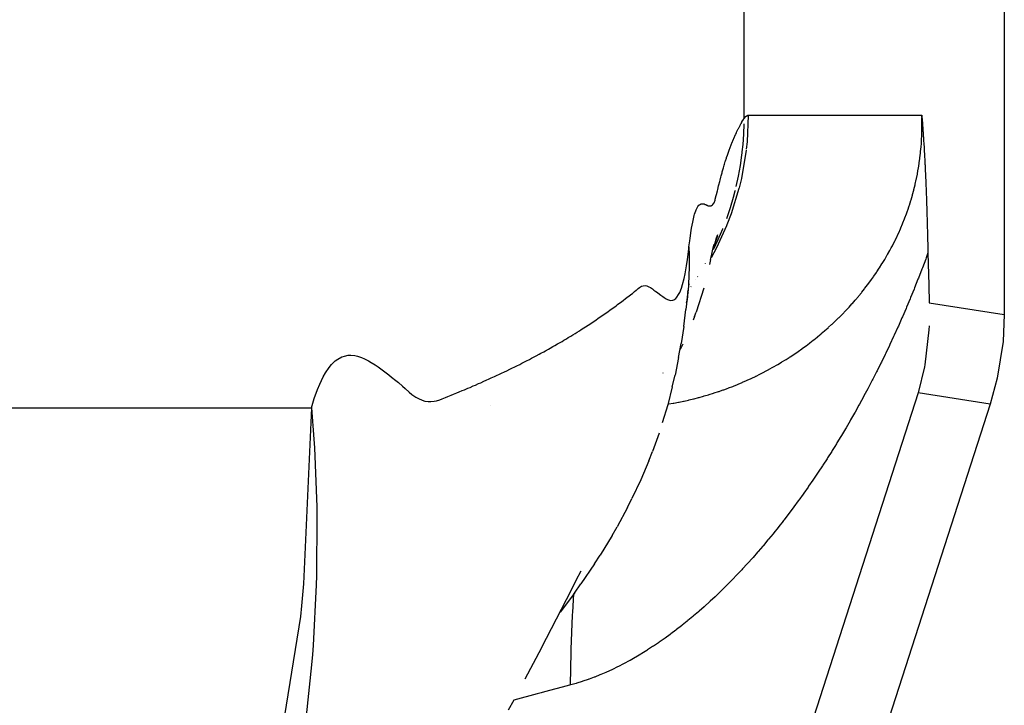
# Model space of a CAD drawing. Extents: x 24 to 1190, y -660 to 283.
# Drawn here: x 579 to 589, y -546 to -539 of the extents above; entities that cross this region are included whole.
import ezdxf

# ---------------------------------------------------------------- set-up
doc = ezdxf.new("R2010")
doc.units = 0
doc.linetypes.add('DASHED', pattern=[11.05, 8.7, -2.35])
doc.layers.get('0').update_dxf_attribs({"linetype": 'CONTINUOUS'})
doc.layers.add('NEVIDI', color=4, linetype='DASHED')

msp = doc.modelspace()

# ---------------------------------------------------------------- linework, layer by layer
at = {"color": 2}
for p, q in [((588.587302, -531.410871), (588.587302, -542.042122)), ((587.74248, -540), (587.743404, -540.012056)), ((587.743404, -540.012056), (587.743956, -540.019284)), ((587.743956, -540.019284), (587.745683, -540.042126)), ((587.745683, -540.042126), (587.746736, -540.056208)), ((587.746736, -540.056208), (587.747927, -540.072285)), ((587.747927, -540.072285), (587.749507, -540.0939)), ((587.749507, -540.0939), (587.750136, -540.102589)), ((587.750136, -540.102589), (587.752275, -540.13255)), ((587.752275, -540.13255), (587.752317, -540.133143)), ((587.752317, -540.133143), (587.75246, -540.135178)), ((587.75246, -540.135178), (587.754463, -540.163905)), ((587.754463, -540.163905), (587.755045, -540.172384)), ((587.755045, -540.172384), (587.756579, -540.194996)), ((587.756579, -540.194996), (587.757823, -540.213632)), ((587.757823, -540.213632), (587.758669, -540.226493)), ((587.758669, -540.226493), (587.760614, -540.256593)), ((587.760614, -540.256593), (587.760734, -540.258468)), ((587.760734, -540.258468), (587.761058, -540.263565)), ((587.761058, -540.263565), (587.762774, -540.290977)), ((587.762774, -540.290977), (587.763428, -540.301611)), ((587.763428, -540.301611), (587.764785, -540.32401)), ((587.764785, -540.32401), (587.766273, -540.349126)), ((587.766273, -540.349126), (587.766779, -540.357821)), ((587.766779, -540.357821), (587.767886, -540.377077)), ((587.767886, -540.377077), (587.768746, -540.392289)), ((587.768746, -540.392289), (587.76916, -540.399697)), ((587.76916, -540.399697), (587.770697, -540.427689)), ((587.770697, -540.427689), (587.772097, -540.453887)), ((587.772097, -540.453887), (587.77263, -540.464053)), ((587.77263, -540.464053), (587.773604, -540.482891)), ((587.773604, -540.482891), (587.774544, -540.501416)), ((587.774544, -540.501416), (587.77509, -540.512345)), ((587.77509, -540.512345), (587.77645, -540.540108)), ((587.77645, -540.540108), (587.77815, -540.575968)), ((587.77815, -540.575968), (587.778335, -540.579944)), ((587.778335, -540.579944), (587.77862, -540.586113)), ((587.77862, -540.586113), (587.780206, -540.621122)), ((587.780206, -540.621122), (587.781275, -540.645452)), ((587.781275, -540.645452), (587.78206, -540.663702)), ((587.78206, -540.663702), (587.783159, -540.689814)), ((587.783159, -540.689814), (587.783894, -540.70765)), ((587.783894, -540.70765), (587.784436, -540.72101)), ((587.784436, -540.72101), (587.78571, -540.753125)), ((587.78571, -540.753125), (587.787361, -540.796279)), ((587.787361, -540.796279), (587.787507, -540.800194)), ((587.787507, -540.800194), (587.787623, -540.803304)), ((587.787623, -540.803304), (587.789286, -540.848948)), ((587.789286, -540.848948), (587.790834, -540.893298)), ((587.790834, -540.893298), (587.791051, -540.899666)), ((587.791051, -540.899666), (587.791312, -540.90736)), ((587.791312, -540.90736), (587.792796, -540.952249)), ((587.792796, -540.952249), (587.794049, -540.991665)), ((587.794049, -540.991665), (587.794525, -541.006994)), ((587.794525, -541.006994), (587.795068, -541.02477)), ((587.795068, -541.02477), (587.79623, -541.063765)), ((587.79623, -541.063765), (587.797244, -541.098972)), ((587.797244, -541.098972), (587.797914, -541.122826)), ((587.797914, -541.122826), (587.798664, -541.150153)), ((585.640602, -541.256692), (585.651709, -541.220819)), ((585.644004, -541.262812), (585.654265, -541.237171)), ((587.798664, -541.150153), (587.799573, -541.184156)), ((587.799573, -541.184156), (587.800384, -541.215406)), ((587.800384, -541.215406), (587.801209, -541.248054)), ((587.801209, -541.248054), (587.802118, -541.285115)), ((585.60363, -541.371748), (585.615494, -541.321465)), ((585.606407, -541.375181), (585.617947, -541.333825)), ((585.617947, -541.333825), (585.629347, -541.294344)), ((585.622888, -541.318639), (585.633544, -541.289954)), ((585.629347, -541.294344), (585.640602, -541.256692)), ((585.633544, -541.289954), (585.644004, -541.262812)), ((587.802118, -541.285115), (587.802814, -541.314352)), ((587.802814, -541.314352), (587.803439, -541.34121)), ((587.803439, -541.34121), (587.80439, -541.383308)), ((585.579586, -541.479825), (585.591675, -541.424841)), ((585.591675, -541.424841), (585.60363, -541.371748)), ((587.80439, -541.383308), (587.805018, -541.411948)), ((587.805018, -541.411948), (587.813029, -541.742405)), ((585.526573, -541.522717), (585.527612, -541.520852)), ((585.579586, -541.479825), (585.56771, -541.529854)), ((585.344772, -541.834019), (585.359411, -541.72735)), ((587.813029, -541.742405), (587.818362, -541.921168)), ((585.344814, -541.816116), (585.326501, -541.990315)), ((585.337771, -541.894267), (585.344772, -541.834019)), ((585.344814, -541.816116), (585.347607, -541.791273)), ((585.346978, -541.801326), (585.345564, -541.803239)), ((585.378502, -541.756543), (585.377534, -541.757945)), ((585.509062, -541.773901), (585.429799, -542.017634)), ((585.333753, -541.921332), (585.341784, -541.884546)), ((585.303546, -542.164188), (585.326501, -541.990315)), ((585.414704, -542.062677), (585.429799, -542.017634)), ((588.587302, -542.042122), (588.574523, -542.318643)), ((585.414704, -542.062677), (585.399017, -542.100021)), ((585.303546, -542.164188), (585.276584, -542.340872)), ((587.814816, -542.199158), (587.772176, -542.558638)), ((587.816868, -542.15957), (587.814816, -542.199158)), ((585.251269, -542.484059), (585.276584, -542.340872)), ((585.293929, -542.347808), (585.265893, -542.40134)), ((588.574523, -542.318643), (588.515247, -542.695478)), ((585.251269, -542.484059), (585.214965, -542.664329)), ((587.772176, -542.558638), (587.768618, -542.578046)), ((585.093321, -542.642172), (585.094565, -542.639834)), ((587.768618, -542.578046), (587.705524, -542.84664)), ((585.186843, -542.783131), (585.214965, -542.664329)), ((588.515247, -542.695478), (588.442516, -542.962569)), ((585.186843, -542.783131), (585.140344, -542.967898)), ((588.442516, -542.962569), (579.233804, -571.509577)), ((583.326127, -542.977762), (583.324648, -542.978011)), ((585.140344, -542.967898), (585.084137, -543.152658)), ((585.05117, -543.258088), (584.98333, -543.447477)), ((584.945727, -543.540675), (584.98333, -543.447477)), ((584.945727, -543.540675), (584.865152, -543.735092)), ((584.865152, -543.735092), (584.773906, -543.927692)), ((584.727762, -544.020254), (584.773906, -543.927692)), ((584.727762, -544.020254), (584.622243, -544.217299)), ((584.569382, -544.306916), (584.622243, -544.217299)), ((584.569382, -544.306916), (584.448476, -544.508218)), ((584.388398, -544.598233), (584.448476, -544.508218)), ((584.201931, -544.76531), (584.251747, -544.670033)), ((584.388398, -544.598233), (584.25106, -544.803338)), ((584.15274, -544.865095), (584.201931, -544.76531)), ((584.102998, -544.964237), (584.15274, -544.865095)), ((584.183465, -544.896569), (584.25106, -544.803338)), ((584.183465, -544.896569), (584.037514, -545.092995)), ((584.052807, -545.063162), (584.102998, -544.964237)), ((584.002188, -545.161909), (584.052807, -545.063162)), ((583.951135, -545.260527), (584.002188, -545.161909)), ((583.899645, -545.359036), (583.951135, -545.260527)), ((583.847716, -545.457433), (583.899645, -545.359036)), ((583.847716, -545.457433), (583.677648, -545.7801)), ((583.509542, -546.093962), (583.566011, -545.989449))]:
    msp.add_line(p, q, dxfattribs=at)
at = {"layer": 'NEVIDI', "color": 7, "linetype": 'CONTINUOUS'}
for p, q in [((585.919042, -538.074589), (585.919042, -540.037011)), ((585.916966, -540.040494), (585.919042, -540.037011)), ((585.919042, -540.037011), (585.938798, -540.01186)), ((585.938798, -540.01186), (585.941806, -540.009255)), ((585.941806, -540.009255), (585.962085, -540.000112)), ((585.964588, -540), (585.952086, -540.27355)), ((585.962085, -540.000112), (585.964588, -540)), ((585.964588, -540), (587.74248, -540)), ((587.743103, -540.020241), (587.74248, -540)), ((587.744027, -540.071213), (587.743275, -540.026855)), ((585.862118, -540.140208), (585.864504, -540.135495)), ((585.864504, -540.135495), (585.871291, -540.1223)), ((585.871291, -540.1223), (585.873614, -540.117854)), ((585.873614, -540.117854), (585.880316, -540.105216)), ((585.880316, -540.105216), (585.882583, -540.101005)), ((585.882583, -540.101005), (585.889192, -540.088901)), ((585.889192, -540.088901), (585.891407, -540.0849)), ((585.891407, -540.0849), (585.897916, -540.073295)), ((585.897916, -540.073295), (585.900075, -540.069493)), ((585.900075, -540.069493), (585.906498, -540.058319)), ((585.906498, -540.058319), (585.908594, -540.054714)), ((585.908594, -540.054714), (585.914931, -540.043926)), ((585.914931, -540.043926), (585.916966, -540.040494)), ((585.918695, -540.088899), (585.915184, -540.194932)), ((587.743061, -540.174091), (587.74395, -540.129202)), ((587.74395, -540.129202), (587.744021, -540.122472)), ((587.744021, -540.122472), (587.74408, -540.077858)), ((587.74408, -540.077858), (587.744027, -540.071213)), ((585.814069, -540.244211), (585.816693, -540.238052)), ((585.816693, -540.238052), (585.823971, -540.221273)), ((585.823971, -540.221273), (585.826549, -540.215435)), ((585.826549, -540.215435), (585.827356, -540.21362)), ((585.827356, -540.21362), (585.833728, -540.199463)), ((585.833728, -540.199463), (585.836261, -540.193927)), ((585.836261, -540.193927), (585.843337, -540.178726)), ((585.843337, -540.178726), (585.845823, -540.173478)), ((585.845823, -540.173478), (585.852798, -540.159)), ((585.852798, -540.159), (585.855241, -540.154014)), ((585.855241, -540.154014), (585.862118, -540.140208)), ((585.915184, -540.194932), (585.908004, -540.299763)), ((587.738493, -540.273423), (587.740799, -540.232743)), ((587.740799, -540.232743), (587.741124, -540.225978)), ((587.741124, -540.225978), (587.742864, -540.180843)), ((587.742864, -540.180843), (587.743061, -540.174091)), ((585.773036, -540.348426), (585.775781, -540.340976)), ((585.775781, -540.340976), (585.783504, -540.320389)), ((585.783504, -540.320389), (585.786236, -540.313238)), ((585.786236, -540.313238), (585.793833, -540.293713)), ((585.793833, -540.293713), (585.796534, -540.286897)), ((585.796534, -540.286897), (585.804022, -540.268338)), ((585.804022, -540.268338), (585.806685, -540.261857)), ((585.806685, -540.261857), (585.814069, -540.244211)), ((585.908004, -540.299763), (585.900341, -540.376961)), ((585.952086, -540.27355), (585.944256, -540.348691)), ((587.729253, -540.382836), (587.733654, -540.337144)), ((587.733654, -540.337144), (587.734245, -540.330304)), ((587.734245, -540.330304), (587.737739, -540.284794)), ((587.737739, -540.284794), (587.738191, -540.278059)), ((587.738191, -540.278059), (587.738493, -540.273423)), ((585.732521, -540.467071), (585.740771, -540.441509)), ((585.740771, -540.441509), (585.743547, -540.433076)), ((585.743547, -540.433076), (585.751665, -540.4089)), ((585.751665, -540.4089), (585.754442, -540.400786)), ((585.754442, -540.400786), (585.762421, -540.377911)), ((585.762421, -540.377911), (585.765185, -540.370128)), ((585.765185, -540.370128), (585.773036, -540.348426)), ((585.896687, -540.408016), (585.881624, -540.514627)), ((585.943233, -540.357332), (585.893964, -540.6473)), ((585.899353, -540.385646), (585.896687, -540.408016)), ((585.900341, -540.376961), (585.899353, -540.385646)), ((587.722303, -540.442635), (587.723178, -540.435702)), ((587.723178, -540.435702), (587.728521, -540.38973)), ((587.728521, -540.38973), (587.729253, -540.382836)), ((585.707274, -540.550338), (585.710071, -540.540719)), ((585.710071, -540.540719), (585.718573, -540.512097)), ((585.718573, -540.512097), (585.721357, -540.502922)), ((585.721357, -540.502922), (585.72974, -540.475866)), ((585.72974, -540.475866), (585.732521, -540.467071)), ((585.881624, -540.514627), (585.861984, -540.624408)), ((587.706427, -540.54972), (587.707609, -540.542671)), ((587.707609, -540.542671), (587.714955, -540.495946)), ((587.714955, -540.495946), (587.715976, -540.48899)), ((587.715976, -540.48899), (587.722303, -540.442635)), ((585.675464, -540.667195), (585.684299, -540.633422)), ((585.684299, -540.633422), (585.687123, -540.622825)), ((585.687123, -540.622825), (585.695852, -540.590726)), ((585.695852, -540.590726), (585.698651, -540.580662)), ((585.698651, -540.580662), (585.707274, -540.550338)), ((585.861984, -540.624408), (585.838595, -540.731981)), ((587.688022, -540.64738), (587.696695, -540.603849)), ((587.696695, -540.603849), (587.698015, -540.59687)), ((587.698015, -540.59687), (587.706427, -540.54972)), ((585.651734, -540.762464), (585.66079, -540.725394)), ((585.66079, -540.725394), (585.663681, -540.713718)), ((585.663681, -540.713718), (585.672611, -540.678303)), ((585.672611, -540.678303), (585.675464, -540.667195)), ((585.871146, -540.743105), (585.869037, -540.751311)), ((585.893964, -540.6473), (585.871146, -540.743105)), ((587.662017, -540.759984), (587.673577, -540.712674)), ((587.673577, -540.712674), (587.675212, -540.705659)), ((587.675212, -540.705659), (587.685727, -540.6583)), ((587.685727, -540.6583), (587.68723, -540.651172)), ((587.68723, -540.651172), (587.688022, -540.64738)), ((585.62722, -540.860303), (585.636705, -540.823118)), ((585.636705, -540.823118), (585.639466, -540.812102)), ((585.639466, -540.812102), (585.648835, -540.774289)), ((585.648835, -540.774289), (585.651734, -540.762464)), ((585.81019, -540.842483), (585.778087, -540.950253)), ((585.869037, -540.751311), (585.789246, -541.010876)), ((585.826866, -540.779753), (585.81019, -540.842483)), ((585.829008, -540.771279), (585.826866, -540.779753)), ((587.632224, -540.867567), (587.645764, -540.820855)), ((587.645764, -540.820855), (587.647679, -540.813977)), ((587.647679, -540.813977), (587.660244, -540.766918)), ((587.660244, -540.766918), (587.662017, -540.759984)), ((585.431433, -540.968375), (585.443763, -540.942834)), ((585.443763, -540.942834), (585.447763, -540.936186)), ((585.447763, -540.936186), (585.460197, -540.921246)), ((585.460197, -540.921246), (585.464291, -540.917872)), ((585.464291, -540.917872), (585.476623, -540.911035)), ((585.476623, -540.911035), (585.480801, -540.909634)), ((585.480801, -540.909634), (585.492918, -540.907658)), ((585.492918, -540.907658), (585.497057, -540.907605)), ((585.497057, -540.907605), (585.508985, -540.908929)), ((585.508985, -540.908929), (585.512983, -540.909801)), ((585.512983, -540.909801), (585.524775, -540.913431)), ((585.524775, -540.913431), (585.528617, -540.914969)), ((585.528617, -540.914969), (585.540264, -540.920654)), ((585.540264, -540.920654), (585.543965, -540.922521)), ((585.543965, -540.922521), (585.555356, -540.927147)), ((585.555356, -540.927147), (585.558884, -540.928167)), ((585.558884, -540.928167), (585.570027, -540.929819)), ((585.570027, -540.929819), (585.573353, -540.929806)), ((585.573353, -540.929806), (585.584291, -540.928036)), ((585.584291, -540.928036), (585.58749, -540.926887)), ((585.58749, -540.926887), (585.598132, -540.919802)), ((585.598132, -540.919802), (585.601242, -540.916539)), ((585.601242, -540.916539), (585.61151, -540.902625)), ((585.61151, -540.902625), (585.61468, -540.897468)), ((585.61468, -540.897468), (585.624368, -540.871136)), ((585.624368, -540.871136), (585.62722, -540.860303)), ((587.59791, -540.973768), (587.613425, -540.927638)), ((587.613425, -540.927638), (587.615617, -540.920884)), ((587.615617, -540.920884), (587.630156, -540.874429)), ((587.630156, -540.874429), (587.632224, -540.867567)), ((585.399302, -541.077614), (585.411299, -541.028847)), ((585.411299, -541.028847), (585.41526, -541.014956)), ((585.41526, -541.014956), (585.427446, -540.978414)), ((585.427446, -540.978414), (585.431433, -540.968375)), ((585.778087, -540.950253), (585.740672, -541.060282)), ((585.789246, -541.010876), (585.746191, -541.124021)), ((587.559014, -541.078759), (587.576513, -541.033195)), ((587.576513, -541.033195), (587.579026, -541.026441)), ((587.579026, -541.026441), (587.584744, -541.010856)), ((587.584744, -541.010856), (587.595557, -540.980527)), ((587.595557, -540.980527), (587.59791, -540.973768)), ((585.383641, -541.158455), (585.395399, -541.095819)), ((585.395399, -541.095819), (585.399302, -541.077614)), ((585.742902, -541.13213), (585.639604, -541.358412)), ((585.746191, -541.124021), (585.742902, -541.13213)), ((587.515663, -541.182228), (587.535113, -541.137294)), ((587.535113, -541.137294), (587.537867, -541.130748)), ((587.537867, -541.130748), (587.556373, -541.085427)), ((587.556373, -541.085427), (587.559014, -541.078759)), ((585.368394, -541.259813), (585.379851, -541.181359)), ((585.379851, -541.181359), (585.383641, -541.158455)), ((585.699667, -541.167145), (585.653084, -541.27571)), ((585.702267, -541.160718), (585.699667, -541.167145)), ((587.468575, -541.282776), (587.489481, -541.239444)), ((587.489481, -541.239444), (587.492514, -541.232992)), ((587.492514, -541.232992), (587.512738, -541.188797)), ((587.512738, -541.188797), (587.515663, -541.182228)), ((585.354658, -541.37395), (585.357486, -541.349365)), ((585.357486, -541.349365), (585.364745, -541.288022)), ((585.357486, -541.349364), (585.359556, -541.429236)), ((585.364745, -541.288022), (585.368394, -541.259813)), ((585.653084, -541.27571), (585.60706, -541.37233)), ((587.429822, -541.358367), (587.440681, -541.337755)), ((587.440681, -541.337755), (587.44389, -541.331583)), ((587.44389, -541.331583), (587.465456, -541.289078)), ((587.465456, -541.289078), (587.468575, -541.282776)), ((585.341093, -541.479617), (585.354658, -541.37395)), ((585.359556, -541.429236), (585.359804, -541.448737)), ((585.359804, -541.448737), (585.359961, -541.470394)), ((585.639604, -541.358412), (585.583254, -541.463143)), ((587.365563, -541.472564), (587.388986, -541.432368)), ((587.388986, -541.432368), (587.392459, -541.426275)), ((587.392459, -541.426275), (587.41516, -541.38555)), ((587.41516, -541.38555), (587.418546, -541.379337)), ((587.418546, -541.379337), (587.429822, -541.358367)), ((587.805018, -541.411948), (587.786927, -541.461226)), ((585.316874, -541.626081), (585.331555, -541.543116)), ((585.331555, -541.543116), (585.341093, -541.479617)), ((585.359961, -541.470394), (585.358808, -541.581184)), ((587.309755, -541.562693), (587.334402, -541.523805)), ((587.334402, -541.523805), (587.337994, -541.518022)), ((587.337994, -541.518022), (587.362064, -541.478441)), ((587.362064, -541.478441), (587.365563, -541.472564)), ((587.781915, -541.474761), (587.747832, -541.565519)), ((587.786927, -541.461226), (587.781915, -541.474761)), ((585.306663, -541.674615), (585.316874, -541.626081)), ((585.35683, -541.640864), (585.351512, -541.738842)), ((585.357668, -541.618913), (585.35683, -541.640864)), ((585.358808, -541.581184), (585.357668, -541.618913)), ((585.448169, -541.652345), (585.446461, -541.655047)), ((587.247415, -541.655365), (587.251239, -541.649897)), ((587.251239, -541.649897), (587.276997, -541.612346)), ((587.276997, -541.612346), (587.280759, -541.606755)), ((587.280759, -541.606755), (587.306003, -541.568493)), ((587.306003, -541.568493), (587.309755, -541.562693)), ((587.742759, -541.578837), (587.708177, -541.668368)), ((587.747832, -541.565519), (587.742759, -541.578837)), ((584.851799, -541.764609), (584.872877, -541.752891)), ((584.872877, -541.752891), (584.888059, -541.748043)), ((584.888059, -541.748043), (584.90942, -541.746478)), ((584.90942, -541.746478), (584.924827, -541.74922)), ((584.924827, -541.74922), (584.946247, -541.757717)), ((585.280075, -541.771971), (585.291005, -541.736553)), ((585.291005, -541.736553), (585.306663, -541.674615)), ((585.351512, -541.738842), (585.347607, -541.791273)), ((585.428493, -541.683469), (585.42784, -541.684502)), ((587.159752, -541.774022), (587.186755, -541.738771)), ((587.186755, -541.738771), (587.190714, -541.73351)), ((587.190714, -541.73351), (587.217305, -541.69753)), ((587.217305, -541.69753), (587.221192, -541.692175)), ((587.221192, -541.692175), (587.226916, -541.684242)), ((587.226916, -541.684242), (587.247415, -541.655365)), ((587.703034, -541.681499), (587.667974, -541.769774)), ((587.708177, -541.668368), (587.703034, -541.681499)), ((584.725851, -541.86558), (584.741373, -541.85424)), ((584.741373, -541.85424), (584.763368, -541.837836)), ((584.763368, -541.837836), (584.778808, -541.825769)), ((584.778808, -541.825769), (584.800277, -541.807734)), ((584.800277, -541.807734), (584.815546, -541.794147)), ((584.815546, -541.794147), (584.821862, -541.788551)), ((584.821862, -541.788551), (584.83663, -541.776005)), ((584.83663, -541.776005), (584.851799, -541.764609)), ((584.946247, -541.757717), (584.962058, -541.766548)), ((584.962058, -541.766548), (584.983034, -541.780269)), ((584.983034, -541.780269), (584.998772, -541.791286)), ((584.998772, -541.791286), (585.019402, -541.806295)), ((585.019402, -541.806295), (585.034548, -541.817597)), ((585.034548, -541.817597), (585.055231, -541.833216)), ((585.055231, -541.833216), (585.069634, -541.844087)), ((585.069634, -541.844087), (585.090464, -541.859364)), ((585.234349, -541.86566), (585.25185, -541.838859)), ((585.25185, -541.838859), (585.263488, -541.815178)), ((585.263488, -541.815178), (585.280075, -541.771971)), ((585.345728, -541.813491), (585.337771, -541.894267)), ((585.347607, -541.791273), (585.345728, -541.813491)), ((585.35218, -541.81676), (585.350324, -541.81934)), ((587.092217, -541.857716), (587.096428, -541.852672)), ((587.096428, -541.852672), (587.124223, -541.818811)), ((587.124223, -541.818811), (587.128314, -541.813743)), ((587.128314, -541.813743), (587.155736, -541.779173)), ((587.155736, -541.779173), (587.159752, -541.774022)), ((587.662689, -541.782901), (587.627236, -541.86974)), ((587.667974, -541.769774), (587.662689, -541.782901)), ((584.587186, -541.969931), (584.610453, -541.952718)), ((584.610453, -541.952718), (584.626431, -541.940716)), ((584.626431, -541.940716), (584.649391, -541.923234)), ((584.649391, -541.923234), (584.665156, -541.91116)), ((584.665156, -541.91116), (584.687838, -541.893857)), ((584.687838, -541.893857), (584.703445, -541.882102)), ((584.703445, -541.882102), (584.725851, -541.86558)), ((585.090464, -541.859364), (585.104214, -541.868801)), ((585.104214, -541.868801), (585.12492, -541.881387)), ((585.12492, -541.881387), (585.138203, -541.888045)), ((585.138203, -541.888045), (585.158474, -541.895287)), ((585.158474, -541.895287), (585.171469, -541.897512)), ((585.171469, -541.897512), (585.190921, -541.896244)), ((585.190921, -541.896244), (585.203625, -541.891768)), ((585.203625, -541.891768), (585.222095, -541.878956)), ((585.222095, -541.878956), (585.234349, -541.86566)), ((586.997687, -541.965448), (587.026814, -541.933326)), ((587.026814, -541.933326), (587.031077, -541.928547)), ((587.031077, -541.928547), (587.059757, -541.895868)), ((587.059757, -541.895868), (587.064034, -541.890912)), ((587.064034, -541.890912), (587.092217, -541.857716)), ((587.621956, -541.882498), (587.585979, -541.968261)), ((587.627236, -541.86974), (587.621956, -541.882498)), ((587.818362, -541.921168), (588.587302, -542.042122)), ((584.466333, -542.056207), (584.490501, -542.0393)), ((584.490501, -542.0393), (584.507122, -542.027568)), ((584.507122, -542.027568), (584.530997, -542.010577)), ((584.530997, -542.010577), (584.547411, -541.998806)), ((584.547411, -541.998806), (584.570972, -541.981773)), ((584.570972, -541.981773), (584.587186, -541.969931)), ((586.894675, -542.072207), (586.924986, -542.041841)), ((586.924986, -542.041841), (586.929517, -542.03723)), ((586.929517, -542.03723), (586.959391, -542.006336)), ((586.959391, -542.006336), (586.963856, -542.001645)), ((586.963856, -542.001645), (586.981058, -541.983386)), ((586.981058, -541.983386), (586.993371, -541.97013)), ((586.993371, -541.97013), (586.997687, -541.965448)), ((587.580634, -541.980832), (587.544223, -542.065336)), ((587.585979, -541.968261), (587.580634, -541.980832)), ((584.298055, -542.169016), (584.323447, -542.152508)), ((584.323447, -542.152508), (584.34089, -542.141065)), ((584.34089, -542.141065), (584.365977, -542.124461)), ((584.365977, -542.124461), (584.383214, -542.112949)), ((584.383214, -542.112949), (584.407996, -542.096251)), ((584.407996, -542.096251), (584.425028, -542.084669)), ((584.425028, -542.084669), (584.449508, -542.067866)), ((584.449508, -542.067866), (584.466333, -542.056207)), ((586.787066, -542.173647), (586.818715, -542.144793)), ((586.818715, -542.144793), (586.823448, -542.14041)), ((586.823448, -542.14041), (586.854626, -542.111082)), ((586.854626, -542.111082), (586.859297, -542.106619)), ((586.859297, -542.106619), (586.890071, -542.076747)), ((586.890071, -542.076747), (586.894675, -542.072207)), ((587.538816, -542.077721), (587.501987, -542.160975)), ((587.544223, -542.065336), (587.538816, -542.077721)), ((584.148181, -542.263026), (584.166469, -542.251856)), ((584.166469, -542.251856), (584.192753, -542.235659)), ((584.192753, -542.235659), (584.21085, -542.224408)), ((584.21085, -542.224408), (584.236834, -542.208109)), ((584.236834, -542.208109), (584.254703, -542.1968)), ((584.254703, -542.1968), (584.280401, -542.18039)), ((584.280401, -542.18039), (584.298055, -542.169016)), ((586.674761, -542.270013), (586.697857, -542.250926)), ((586.697857, -542.250926), (586.707809, -542.242589)), ((586.707809, -542.242589), (586.712751, -542.238423)), ((586.712751, -542.238423), (586.745324, -542.210529)), ((586.745324, -542.210529), (586.750145, -542.206335)), ((586.750145, -542.206335), (586.782285, -542.177938)), ((586.782285, -542.177938), (586.787066, -542.173647)), ((587.459292, -542.255193), (587.453764, -542.267219)), ((587.496448, -542.173335), (587.459292, -542.255193)), ((587.501987, -542.160975), (587.496448, -542.173335)), ((583.983805, -542.359948), (584.011316, -542.344147)), ((584.011316, -542.344147), (584.030239, -542.333183)), ((584.030239, -542.333183), (584.057453, -542.317277)), ((584.057453, -542.317277), (584.07618, -542.306234)), ((584.07618, -542.306234), (584.103075, -542.290236)), ((584.103075, -542.290236), (584.121576, -542.279133)), ((584.121576, -542.279133), (584.148181, -542.263026)), ((586.557282, -542.361696), (586.591914, -542.335574)), ((586.591914, -542.335574), (586.596963, -542.331704)), ((586.596963, -542.331704), (586.631096, -542.30512)), ((586.631096, -542.30512), (586.636125, -542.30114)), ((586.636125, -542.30114), (586.669749, -542.274107)), ((586.669749, -542.274107), (586.674761, -542.270013)), ((587.416176, -542.347982), (587.410603, -542.35981)), ((587.453043, -542.268785), (587.416176, -542.347982)), ((587.453764, -542.267219), (587.453043, -542.268785)), ((581.867427, -542.460108), (581.895299, -542.459123)), ((581.895299, -542.459123), (581.935715, -542.463219)), ((583.792862, -542.465322), (583.821609, -542.449917)), ((583.821609, -542.449917), (583.841386, -542.439228)), ((583.841386, -542.439228), (583.869811, -542.423731)), ((583.869811, -542.423731), (583.889367, -542.412977)), ((583.889367, -542.412977), (583.917495, -542.397375)), ((583.917495, -542.397375), (583.936857, -542.386541)), ((583.936857, -542.386541), (583.964664, -542.370847)), ((583.964664, -542.370847), (583.983805, -542.359948)), ((586.3938, -542.475617), (586.429908, -542.451729)), ((586.429908, -542.451729), (586.435322, -542.448087)), ((586.435322, -542.448087), (586.471074, -542.423634)), ((586.471074, -542.423634), (586.476426, -542.419913)), ((586.476426, -542.419913), (586.511875, -542.394856)), ((586.511875, -542.394856), (586.517068, -542.391125)), ((586.517068, -542.391125), (586.552161, -542.365497)), ((586.552161, -542.365497), (586.557282, -542.361696)), ((587.367051, -542.451006), (587.328797, -542.529386)), ((587.372663, -542.439375), (587.367051, -542.451006)), ((587.410603, -542.35981), (587.372663, -542.439375)), ((581.671919, -542.585512), (581.697554, -542.554506)), ((581.697554, -542.554506), (581.735187, -542.5181)), ((581.735187, -542.5181), (581.7617, -542.498349)), ((581.7617, -542.498349), (581.800467, -542.47732)), ((581.800467, -542.47732), (581.827726, -542.467593)), ((581.827726, -542.467593), (581.867427, -542.460108)), ((581.935715, -542.463219), (581.964069, -542.469571)), ((581.964069, -542.469571), (582.004967, -542.48314)), ((582.004967, -542.48314), (582.033623, -542.495368)), ((582.033623, -542.495368), (582.074819, -542.516293)), ((582.074819, -542.516293), (582.10358, -542.532893)), ((582.10358, -542.532893), (582.144986, -542.559122)), ((582.144986, -542.559122), (582.173487, -542.578497)), ((583.593632, -542.567968), (583.623599, -542.55297)), ((583.623599, -542.55297), (583.644223, -542.542561)), ((583.644223, -542.542561), (583.673879, -542.527464)), ((583.673879, -542.527464), (583.6943, -542.516979)), ((583.6943, -542.516979), (583.723655, -542.501778)), ((583.723655, -542.501778), (583.743845, -542.491233)), ((583.743845, -542.491233), (583.772891, -542.475932)), ((583.772891, -542.475932), (583.792862, -542.465322)), ((586.223261, -542.579476), (586.260986, -542.557727)), ((586.260986, -542.557727), (586.266608, -542.554428)), ((586.266608, -542.554428), (586.303854, -542.532185)), ((586.303854, -542.532185), (586.309434, -542.528794)), ((586.309434, -542.528794), (586.346297, -542.506004)), ((586.346297, -542.506004), (586.35184, -542.502518)), ((586.35184, -542.502518), (586.383006, -542.482624)), ((586.383006, -542.482624), (586.388331, -542.479175)), ((586.388331, -542.479175), (586.3938, -542.475617)), ((587.323135, -542.540857), (587.284612, -542.618039)), ((587.328797, -542.529386), (587.323135, -542.540857)), ((581.611001, -542.682438), (581.635684, -542.638929)), ((581.635684, -542.638929), (581.671919, -542.585512)), ((582.173487, -542.578497), (582.215072, -542.608325)), ((582.215072, -542.608325), (582.24314, -542.629286)), ((582.24314, -542.629286), (582.284887, -542.661342)), ((583.386072, -542.667852), (583.417276, -542.653265)), ((583.417276, -542.653265), (583.438751, -542.643141)), ((583.438751, -542.643141), (583.469634, -542.628456)), ((583.469634, -542.628456), (583.490915, -542.618251)), ((583.490915, -542.618251), (583.521467, -542.603473)), ((583.521467, -542.603473), (583.542532, -542.593197)), ((583.542532, -542.593197), (583.572807, -542.578301)), ((583.572807, -542.578301), (583.593632, -542.567968)), ((586.045434, -542.673273), (586.084782, -542.653717)), ((586.084782, -542.653717), (586.090658, -542.65074)), ((586.090658, -542.65074), (586.129557, -542.63065)), ((586.129557, -542.63065), (586.135265, -542.627646)), ((586.135265, -542.627646), (586.173861, -542.606952)), ((586.173861, -542.606952), (586.179497, -542.603874)), ((586.179497, -542.603874), (586.217663, -542.582647)), ((586.217663, -542.582647), (586.223261, -542.579476)), ((587.278912, -542.629334), (587.240117, -542.705347)), ((587.284612, -542.618039), (587.278912, -542.629334)), ((581.552725, -542.811772), (581.57628, -542.754637)), ((581.57628, -542.754637), (581.611001, -542.682438)), ((582.284887, -542.661342), (582.312345, -542.682934)), ((582.312345, -542.682934), (582.354279, -542.716924)), ((582.354279, -542.716924), (582.381496, -542.739797)), ((582.381496, -542.739797), (582.423347, -542.77646)), ((583.170141, -542.764892), (583.20256, -542.75075)), ((583.20256, -542.75075), (583.22492, -542.740916)), ((583.22492, -542.740916), (583.25702, -542.726669)), ((583.25702, -542.726669), (583.279139, -542.716761)), ((583.279139, -542.716761), (583.310971, -542.702374)), ((583.310971, -542.702374), (583.332866, -542.692393)), ((583.332866, -542.692393), (583.364377, -542.677908)), ((583.364377, -542.677908), (583.386072, -542.667852)), ((585.812281, -542.776077), (585.85388, -542.759318)), ((585.85388, -542.759318), (585.859947, -542.756818)), ((585.859947, -542.756818), (585.901043, -542.739503)), ((585.901043, -542.739503), (585.907078, -542.736904)), ((585.907078, -542.736904), (585.947723, -542.719022)), ((585.947723, -542.719022), (585.953681, -542.716344)), ((585.953681, -542.716344), (585.99391, -542.697889)), ((585.99391, -542.697889), (585.999799, -542.695131)), ((585.999799, -542.695131), (586.039557, -542.676137)), ((586.039557, -542.676137), (586.042142, -542.674879)), ((586.042142, -542.674879), (586.045434, -542.673273)), ((587.234377, -542.716469), (587.195307, -542.791333)), ((587.240117, -542.705347), (587.234377, -542.716469)), ((587.705524, -542.84664), (578.697155, -570.772584)), ((581.519725, -542.904422), (581.552725, -542.811772)), ((582.423347, -542.77646), (582.451107, -542.80141)), ((582.451107, -542.80141), (582.49183, -542.837224)), ((582.49183, -542.837224), (582.52018, -542.860444)), ((582.52018, -542.860444), (582.558838, -542.888045)), ((582.922341, -542.868259), (582.945767, -542.85868)), ((582.945767, -542.85868), (582.979445, -542.845122)), ((582.979445, -542.845122), (583.002657, -542.835775)), ((583.002657, -542.835775), (583.036039, -542.822105)), ((583.036039, -542.822105), (583.059023, -542.81251)), ((583.059023, -542.81251), (583.09206, -542.798515)), ((583.09206, -542.798515), (583.114847, -542.788762)), ((583.114847, -542.788762), (583.147567, -542.77467)), ((583.147567, -542.77467), (583.147901, -542.774526)), ((583.147901, -542.774526), (583.170141, -542.764892)), ((585.558629, -542.864266), (585.565255, -542.862259)), ((585.565255, -542.862259), (585.609129, -542.848576)), ((585.609129, -542.848576), (585.615699, -542.846467)), ((585.615699, -542.846467), (585.659197, -542.832117)), ((585.659197, -542.832117), (585.665672, -542.829922)), ((585.665672, -542.829922), (585.68135, -542.824545)), ((585.68135, -542.824545), (585.708761, -542.814926)), ((585.708761, -542.814926), (585.715072, -542.812673)), ((585.715072, -542.812673), (585.757647, -542.797082)), ((585.757647, -542.797082), (585.763987, -542.794702)), ((585.763987, -542.794702), (585.806017, -542.778543)), ((585.806017, -542.778543), (585.812281, -542.776077)), ((587.189536, -542.802269), (587.150186, -542.876014)), ((587.195307, -542.791333), (587.189536, -542.802269)), ((588.442516, -542.962569), (587.705524, -542.84664)), ((581.497471, -542.976237), (581.519725, -542.904422)), ((582.558838, -542.888045), (582.586765, -542.904332)), ((582.586765, -542.904332), (582.623804, -542.920878)), ((582.623804, -542.920878), (582.650548, -542.929048)), ((582.650548, -542.929048), (582.686611, -542.934766)), ((582.686611, -542.934766), (582.712078, -542.935203)), ((582.712078, -542.935203), (582.747422, -542.931395)), ((582.747422, -542.931395), (582.771896, -542.926127)), ((582.771896, -542.926127), (582.806676, -542.9156)), ((582.806676, -542.9156), (582.830536, -542.906783)), ((582.830536, -542.906783), (582.864824, -542.892693)), ((582.864824, -542.892693), (582.888404, -542.882577)), ((582.888404, -542.882577), (582.922341, -542.868259)), ((585.142894, -542.960072), (585.149689, -542.958971)), ((585.149689, -542.958971), (585.19592, -542.951076)), ((585.19592, -542.951076), (585.202698, -542.94986)), ((585.202698, -542.94986), (585.248576, -542.941226)), ((585.248576, -542.941226), (585.255437, -542.939874)), ((585.255437, -542.939874), (585.301027, -542.930497)), ((585.301027, -542.930497), (585.306622, -542.929299)), ((585.306622, -542.929299), (585.307784, -542.929049)), ((585.307784, -542.929049), (585.353162, -542.918921)), ((585.353162, -542.918921), (585.359841, -542.917372)), ((585.359841, -542.917372), (585.404963, -542.90651)), ((585.404963, -542.90651), (585.411578, -542.904859)), ((585.411578, -542.904859), (585.456491, -542.893256)), ((585.456491, -542.893256), (585.463085, -542.891494)), ((585.463085, -542.891494), (585.5077, -542.879176)), ((585.5077, -542.879176), (585.51441, -542.877264)), ((585.51441, -542.877264), (585.558629, -542.864266)), ((587.104753, -542.95942), (587.098905, -542.970024)), ((587.144367, -542.886798), (587.104753, -542.95942)), ((587.150186, -542.876014), (587.144367, -542.886798)), ((577.806958, -543), (578.915966, -543)), ((578.915966, -543), (579.29652, -543)), ((579.29652, -543), (580.808285, -543)), ((580.808285, -543), (581.490624, -543)), ((581.490624, -542.999997), (581.410209, -544.802219)), ((581.490624, -543), (581.497471, -542.976237)), ((581.490624, -543), (581.515, -543.318545)), ((587.053186, -543.051926), (587.01298, -543.122531)), ((587.058957, -543.041683), (587.053186, -543.051926)), ((587.098905, -542.970024), (587.058957, -543.041683)), ((587.007048, -543.132838), (586.966648, -543.202307)), ((587.01298, -543.122531), (587.007048, -543.132838)), ((586.960677, -543.212466), (586.920004, -543.280944)), ((586.966648, -543.202307), (586.960677, -543.212466)), ((581.515, -543.318545), (581.5206, -543.407166)), ((586.873005, -543.358515), (586.866966, -543.368364)), ((586.914003, -543.290941), (586.873005, -543.358515)), ((586.920004, -543.280944), (586.914003, -543.290941)), ((581.5206, -543.407166), (581.545107, -544.014614)), ((586.819598, -543.444691), (586.778003, -543.510393)), ((586.8257, -543.434948), (586.819598, -543.444691)), ((586.851464, -543.393523), (586.8257, -543.434948)), ((586.866966, -543.368364), (586.851464, -543.393523)), ((586.771849, -543.520012), (586.729892, -543.584892)), ((586.778003, -543.510393), (586.771849, -543.520012)), ((586.675168, -543.667747), (586.632505, -543.730999)), ((586.681424, -543.658375), (586.675168, -543.667747)), ((586.723715, -543.594345), (586.681424, -543.658375)), ((586.729892, -543.584892), (586.723715, -543.594345)), ((586.626194, -543.74026), (586.583145, -543.802774)), ((586.632505, -543.730999), (586.626194, -543.74026)), ((586.576799, -543.811895), (586.533333, -543.873725)), ((586.583145, -543.802774), (586.576799, -543.811895)), ((586.476597, -543.952768), (586.432368, -544.013101)), ((586.483083, -543.943826), (586.476597, -543.952768)), ((586.526907, -543.882771), (586.483083, -543.943826)), ((586.533333, -543.873725), (586.526907, -543.882771)), ((581.545107, -544.014614), (581.546673, -544.104532)), ((586.425857, -544.021889), (586.381376, -544.081286)), ((586.432368, -544.013101), (586.425857, -544.021889)), ((581.546673, -544.104532), (581.543045, -544.72042)), ((586.321385, -544.159657), (586.278056, -544.215042)), ((586.323265, -544.157232), (586.321385, -544.159657)), ((586.329912, -544.148639), (586.323265, -544.157232)), ((586.374793, -544.089984), (586.329912, -544.148639)), ((586.381376, -544.081286), (586.374793, -544.089984)), ((586.271393, -544.223469), (586.225985, -544.280271)), ((586.278056, -544.215042), (586.271393, -544.223469)), ((586.166772, -544.352713), (586.120788, -544.407715)), ((586.17352, -544.344549), (586.166772, -544.352713)), ((586.219287, -544.288557), (586.17352, -544.344549)), ((586.225985, -544.280271), (586.219287, -544.288557)), ((586.067702, -544.469863), (586.060971, -544.477641)), ((586.113995, -544.415748), (586.067702, -544.469863)), ((586.120788, -544.407715), (586.113995, -544.415748)), ((586.007545, -544.538561), (585.96075, -544.590744)), ((586.014411, -544.530812), (586.007545, -544.538561)), ((586.060971, -544.477641), (586.014411, -544.530812)), ((585.899818, -544.65707), (585.852426, -544.707402)), ((585.906791, -544.649572), (585.899818, -544.65707)), ((585.953846, -544.598352), (585.906791, -544.649572)), ((585.96075, -544.590744), (585.953846, -544.598352)), ((581.543045, -544.72042), (581.540372, -544.81157)), ((585.790705, -544.771329), (585.742736, -544.819759)), ((585.797743, -544.764131), (585.790705, -544.771329)), ((585.807563, -544.754049), (585.797743, -544.764131)), ((585.845438, -544.714731), (585.807563, -544.754049)), ((585.852426, -544.707402), (585.845438, -544.714731)), ((581.410209, -544.802219), (581.38871, -545.028334)), ((581.540291, -544.814068), (581.507256, -545.434297)), ((581.540372, -544.81157), (581.540291, -544.814068)), ((584.185278, -544.807232), (584.1855, -544.803774)), ((585.687418, -544.874269), (585.680288, -544.881191)), ((585.73569, -544.826782), (585.687418, -544.874269)), ((585.742736, -544.819759), (585.73569, -544.826782)), ((584.166714, -545.097113), (584.179199, -544.902156)), ((585.57554, -544.980176), (585.568337, -544.986796)), ((585.624504, -544.934535), (585.57554, -544.980176)), ((585.631688, -544.927746), (585.624504, -544.934535)), ((585.680288, -544.881191), (585.631688, -544.927746)), ((581.38871, -545.028334), (581.377593, -545.135797)), ((585.511789, -545.037955), (585.462153, -545.081662)), ((585.519071, -545.031448), (585.511789, -545.037955)), ((585.568337, -544.986796), (585.519071, -545.031448)), ((581.377593, -545.135797), (581.035394, -547.267582)), ((584.151245, -545.47262), (584.16522, -545.125877)), ((584.16522, -545.125877), (584.165625, -545.117972)), ((584.165625, -545.117972), (584.166714, -545.097113)), ((585.347004, -545.178791), (585.339543, -545.184881)), ((585.397385, -545.137024), (585.347004, -545.178791)), ((585.404767, -545.13081), (585.397385, -545.137024)), ((585.45481, -545.088033), (585.404767, -545.13081)), ((585.462153, -545.081662), (585.45481, -545.088033)), ((585.222609, -545.277102), (585.171179, -545.315758)), ((585.23014, -545.271344), (585.222609, -545.277102)), ((585.28125, -545.231608), (585.23014, -545.271344)), ((585.288752, -545.225679), (585.28125, -545.231608)), ((585.303817, -545.213697), (585.288752, -545.225679)), ((585.339543, -545.184881), (585.303817, -545.213697)), ((585.104381, -545.364232), (585.052509, -545.400525)), ((585.112003, -545.3588), (585.104381, -545.364232)), ((585.1636, -545.321356), (585.112003, -545.3588)), ((585.171179, -545.315758), (585.1636, -545.321356)), ((581.507256, -545.434297), (581.500144, -545.526411)), ((584.150603, -545.494567), (584.151245, -545.47262)), ((584.925775, -545.484207), (584.873729, -545.516509)), ((584.933428, -545.479355), (584.925775, -545.484207)), ((584.985397, -545.445723), (584.933428, -545.479355)), ((584.993039, -545.440677), (584.985397, -545.445723)), ((585.044903, -545.405747), (584.993039, -545.440677)), ((585.052509, -545.400525), (585.044903, -545.405747)), ((581.500144, -545.526411), (581.49128, -545.632069)), ((584.144153, -545.838156), (584.150365, -545.50295)), ((584.150365, -545.50295), (584.150603, -545.494567)), ((584.806419, -545.556489), (584.754273, -545.586063)), ((584.811753, -545.553395), (584.806419, -545.556489)), ((584.81402, -545.552076), (584.811753, -545.553395)), ((584.866086, -545.521151), (584.81402, -545.552076)), ((584.873729, -545.516509), (584.866086, -545.521151)), ((581.49128, -545.632069), (581.436269, -546.154592)), ((584.566406, -545.68239), (584.513788, -545.706461)), ((584.574144, -545.678741), (584.566406, -545.68239)), ((584.626612, -545.653275), (584.574144, -545.678741)), ((584.634327, -545.649424), (584.626612, -545.653275)), ((584.686673, -545.622575), (584.634327, -545.649424)), ((584.694371, -545.618521), (584.686673, -545.622575)), ((584.746594, -545.590315), (584.694371, -545.618521)), ((584.754273, -545.586063), (584.746594, -545.590315)), ((584.324209, -545.782332), (584.27112, -545.800466)), ((584.332041, -545.779539), (584.324209, -545.782332)), ((584.336646, -545.777884), (584.332041, -545.779539)), ((584.384947, -545.759898), (584.336646, -545.777884)), ((584.392749, -545.756887), (584.384947, -545.759898)), ((584.445584, -545.73573), (584.392749, -545.756887)), ((584.453355, -545.732506), (584.445584, -545.73573)), ((584.506033, -545.709899), (584.453355, -545.732506)), ((584.513788, -545.706461), (584.506033, -545.709899)), ((584.111034, -545.846995), (583.878607, -545.909056)), ((584.144148, -545.838153), (584.111034, -545.846995)), ((584.148947, -545.836877), (584.144148, -545.838153)), ((584.202255, -545.821912), (584.148947, -545.836877)), ((584.2101, -545.819589), (584.202255, -545.821912)), ((584.263293, -545.803023), (584.2101, -545.819589)), ((584.27112, -545.800466), (584.263293, -545.803023)), ((583.802162, -545.929467), (583.564071, -545.99304)), ((583.842267, -545.918759), (583.802162, -545.929467)), ((583.878607, -545.909056), (583.842267, -545.918759))]:
    msp.add_line(p, q, dxfattribs=at)

doc.saveas('drawing.dxf')
